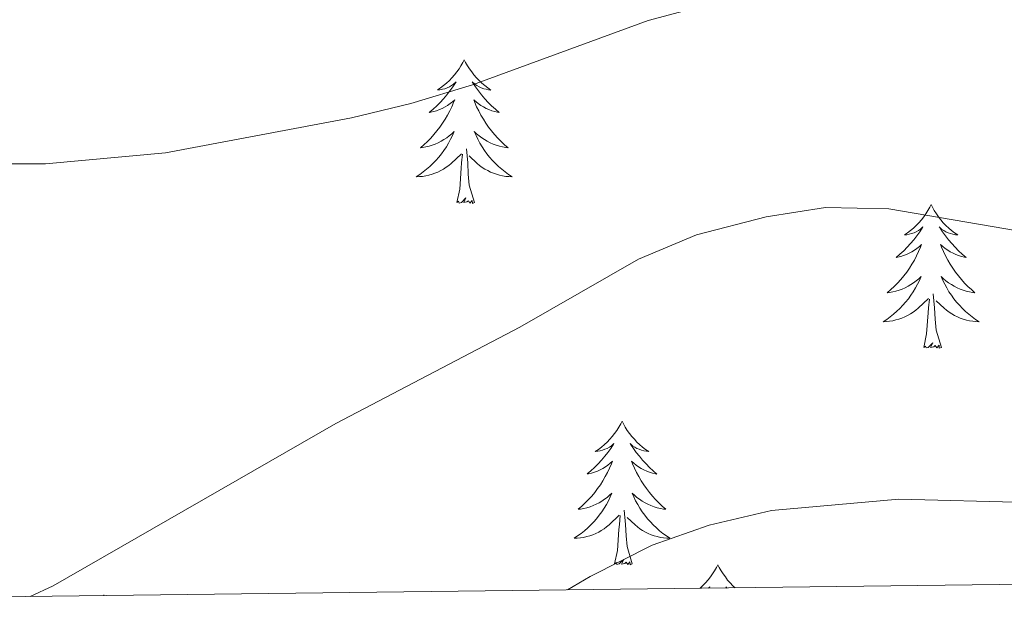
# Model space of a CAD drawing. Units: metres. Extents: x 582688 to 587179, y 4728532 to 4731557.
# Drawn here: x 585879 to 585961, y 4728963 to 4729013 of the extents above; entities that cross this region are included whole.
import ezdxf

# ---------------------------------------------------------------- set-up
doc = ezdxf.new("R2010")
doc.units = ezdxf.units.M
doc.header["$MEASUREMENT"] = 0
for name, color, linetype, lineweight in [('Level 36', 19, 'Continuous', 40), ('Level 5', 36, 'Continuous', 0), ('Level 61', 19, 'Continuous', 0)]:
    doc.layers.add(name, color=color, linetype=linetype, lineweight=lineweight)

msp = doc.modelspace()

# ---------------------------------------------------------------- linework, layer by layer
at = {"layer": 'Level 36', "color": 92, "linetype": 'Continuous', "lineweight": 0}
for points in [[(585916.114, 4729009.732, 0.01), (585916.004, 4729009.512, 0.01), (585915.844, 4729009.242, 0.01), (585915.684, 4729008.973, 0.01), (585915.504, 4729008.723, 0.01), (585915.304, 4729008.473, 0.01), (585915.093, 4729008.233, 0.01), (585914.883, 4729008.003, 0.01), (585914.643, 4729007.793, 0.01), (585914.403, 4729007.593, 0.01), (585914.153, 4729007.393, 0.01), (585913.893, 4729007.223, 0.01), (585914.093, 4729007.243, 0.01), (585914.303, 4729007.283, 0.01), (585914.503, 4729007.333, 0.01), (585914.693, 4729007.403, 0.01), (585914.883, 4729007.493, 0.01), (585915.063, 4729007.593, 0.01), (585915.233, 4729007.703, 0.01), (585915.443, 4729007.893, 0.01), (585915.403, 4729007.823, 0.01), (585915.173, 4729007.483, 0.01), (585914.923, 4729007.143, 0.01), (585914.673, 4729006.823, 0.01), (585914.403, 4729006.503, 0.01), (585914.123, 4729006.193, 0.01), (585913.833, 4729005.903, 0.01), (585913.533, 4729005.623, 0.01), (585913.213, 4729005.353, 0.01), (585913.343, 4729005.373, 0.01), (585913.583, 4729005.433, 0.01), (585913.823, 4729005.503, 0.01), (585914.063, 4729005.593, 0.01), (585914.293, 4729005.693, 0.01), (585914.523, 4729005.813, 0.01), (585914.733, 4729005.943, 0.01), (585914.943, 4729006.093, 0.01), (585915.143, 4729006.243, 0.01), (585915.323, 4729006.413, 0.01), (585915.233, 4729006.193, 0.01), (585915.083, 4729005.833, 0.01), (585914.913, 4729005.483, 0.01), (585914.723, 4729005.133, 0.01), (585914.523, 4729004.793, 0.01), (585914.313, 4729004.463, 0.01), (585914.083, 4729004.143, 0.01), (585913.843, 4729003.823, 0.01), (585913.593, 4729003.523, 0.01), (585913.333, 4729003.233, 0.01), (585913.053, 4729002.953, 0.01), (585912.773, 4729002.683, 0.01), (585912.473, 4729002.423, 0.01), (585912.673, 4729002.453, 0.01), (585912.933, 4729002.493, 0.01), (585913.203, 4729002.553, 0.01), (585913.463, 4729002.633, 0.01), (585913.713, 4729002.733, 0.01), (585913.963, 4729002.843, 0.01), (585914.203, 4729002.963, 0.01), (585914.433, 4729003.103, 0.01), (585914.663, 4729003.253, 0.01), (585914.873, 4729003.413, 0.01), (585915.083, 4729003.593, 0.01), (585915.283, 4729003.773, 0.01), (585915.133, 4729003.453, 0.01)], [(585916.114, 4729009.732, 0.01), (585916.224, 4729009.512, 0.01), (585916.384, 4729009.242, 0.01), (585916.544, 4729008.972, 0.01), (585916.733, 4729008.722, 0.01), (585916.923, 4729008.472, 0.01), (585917.133, 4729008.232, 0.01), (585917.353, 4729008.002, 0.01), (585917.583, 4729007.792, 0.01), (585917.823, 4729007.592, 0.01), (585918.073, 4729007.392, 0.01), (585918.333, 4729007.222, 0.01), (585918.133, 4729007.242, 0.01), (585917.933, 4729007.282, 0.01), (585917.733, 4729007.332, 0.01), (585917.533, 4729007.402, 0.01), (585917.343, 4729007.492, 0.01), (585917.163, 4729007.592, 0.01), (585916.993, 4729007.702, 0.01), (585916.783, 4729007.892, 0.01), (585916.823, 4729007.822, 0.01), (585917.053, 4729007.482, 0.01), (585917.303, 4729007.142, 0.01), (585917.553, 4729006.822, 0.01), (585917.823, 4729006.502, 0.01), (585918.103, 4729006.192, 0.01), (585918.393, 4729005.902, 0.01), (585918.703, 4729005.622, 0.01), (585919.013, 4729005.352, 0.01), (585918.883, 4729005.372, 0.01), (585918.643, 4729005.432, 0.01), (585918.403, 4729005.502, 0.01), (585918.163, 4729005.592, 0.01), (585917.933, 4729005.692, 0.01), (585917.713, 4729005.812, 0.01), (585917.493, 4729005.942, 0.01), (585917.283, 4729006.092, 0.01), (585917.093, 4729006.242, 0.01), (585916.903, 4729006.412, 0.01), (585916.993, 4729006.192, 0.01), (585917.143, 4729005.832, 0.01), (585917.323, 4729005.482, 0.01), (585917.503, 4729005.132, 0.01), (585917.703, 4729004.792, 0.01), (585917.913, 4729004.462, 0.01), (585918.143, 4729004.142, 0.01), (585918.383, 4729003.822, 0.01), (585918.633, 4729003.522, 0.01), (585918.892, 4729003.232, 0.01), (585919.172, 4729002.952, 0.01), (585919.462, 4729002.682, 0.01), (585919.752, 4729002.422, 0.01), (585919.562, 4729002.452, 0.01), (585919.292, 4729002.492, 0.01), (585919.032, 4729002.552, 0.01), (585918.772, 4729002.632, 0.01), (585918.512, 4729002.732, 0.01), (585918.262, 4729002.842, 0.01), (585918.022, 4729002.962, 0.01), (585917.793, 4729003.102, 0.01), (585917.563, 4729003.252, 0.01), (585917.353, 4729003.412, 0.01), (585917.143, 4729003.592, 0.01), (585916.953, 4729003.772, 0.01), (585917.093, 4729003.452, 0.01)], [(585915.133, 4729003.453, 0.01), (585914.983, 4729003.133, 0.01), (585914.813, 4729002.813, 0.01), (585914.633, 4729002.513, 0.01), (585914.432, 4729002.213, 0.01), (585914.222, 4729001.923, 0.01), (585914.002, 4729001.653, 0.01), (585913.762, 4729001.383, 0.01), (585913.522, 4729001.123, 0.01), (585913.262, 4729000.873, 0.01), (585912.992, 4729000.643, 0.01), (585912.712, 4729000.423, 0.01), (585912.422, 4729000.213, 0.01), (585912.132, 4729000.023, 0.01), (585912.402, 4729000.033, 0.01), (585912.662, 4729000.053, 0.01), (585912.922, 4729000.093, 0.01), (585913.182, 4729000.153, 0.01), (585913.442, 4729000.223, 0.01), (585913.682, 4729000.313, 0.01), (585913.932, 4729000.413, 0.01), (585914.172, 4729000.533, 0.01), (585914.402, 4729000.663, 0.01), (585914.622, 4729000.803, 0.01), (585914.832, 4729000.963, 0.01), (585915.042, 4729001.133, 0.01), (585915.882, 4729001.933, 0.01)], [(585917.093, 4729003.452, 0.01), (585917.243, 4729003.132, 0.01), (585917.412, 4729002.812, 0.01), (585917.602, 4729002.512, 0.01), (585917.792, 4729002.212, 0.01), (585918.002, 4729001.922, 0.01), (585918.222, 4729001.652, 0.01), (585918.462, 4729001.382, 0.01), (585918.712, 4729001.122, 0.01), (585918.962, 4729000.872, 0.01), (585919.232, 4729000.642, 0.01), (585919.512, 4729000.422, 0.01), (585919.802, 4729000.212, 0.01), (585920.092, 4729000.022, 0.01), (585919.832, 4729000.032, 0.01), (585919.562, 4729000.052, 0.01), (585919.302, 4729000.092, 0.01), (585919.042, 4729000.152, 0.01), (585918.792, 4729000.222, 0.01), (585918.542, 4729000.312, 0.01), (585918.292, 4729000.412, 0.01), (585918.062, 4729000.532, 0.01), (585917.822, 4729000.662, 0.01), (585917.602, 4729000.802, 0.01), (585917.392, 4729000.962, 0.01), (585917.192, 4729001.132, 0.01), (585916.532, 4729001.752, 0.01)], [(585916.962, 4728997.882, 0.01), (585916.532, 4728999.322, 0.01), (585916.442, 4729000.232, 0.01), (585916.402, 4729001.172, 0.01), (585916.292, 4729002.342, 0.01)], [(585915.492, 4728997.883, 0.01), (585915.742, 4728999.003, 0.01), (585915.852, 4729000.743, 0.01), (585915.902, 4729001.173, 0.01), (585915.962, 4729001.903, 0.01)], [(585916.962, 4728997.882, 0.01), (585916.792, 4728997.812, 0.01), (585916.772, 4728998.052, 0.01), (585916.582, 4728997.832, 0.01), (585916.462, 4728998.032, 0.01), (585916.342, 4728997.932, 0.01), (585916.072, 4728997.873, 0.01), (585916.262, 4728998.273, 0.01), (585915.882, 4728997.893, 0.01), (585915.692, 4728997.833, 0.01), (585915.652, 4728997.993, 0.01), (585915.492, 4728997.883, 0.01)], [(585954.88, 4728997.706, 0.01), (585954.77, 4728997.486, 0.01), (585954.61, 4728997.206, 0.01), (585954.44, 4728996.947, 0.01), (585954.26, 4728996.687, 0.01), (585954.07, 4728996.437, 0.01), (585953.86, 4728996.207, 0.01), (585953.64, 4728995.977, 0.01), (585953.41, 4728995.757, 0.01), (585953.17, 4728995.557, 0.01), (585952.92, 4728995.367, 0.01), (585952.66, 4728995.187, 0.01), (585952.86, 4728995.207, 0.01), (585953.06, 4728995.247, 0.01), (585953.26, 4728995.307, 0.01), (585953.46, 4728995.377, 0.01), (585953.64, 4728995.457, 0.01), (585953.83, 4728995.557, 0.01), (585954, 4728995.667, 0.01), (585954.2, 4728995.857, 0.01), (585954.16, 4728995.797, 0.01), (585953.93, 4728995.447, 0.01), (585953.69, 4728995.117, 0.01), (585953.44, 4728994.787, 0.01), (585953.17, 4728994.467, 0.01), (585952.889, 4728994.167, 0.01), (585952.599, 4728993.877, 0.01), (585952.289, 4728993.587, 0.01), (585951.979, 4728993.317, 0.01), (585952.099, 4728993.347, 0.01), (585952.349, 4728993.397, 0.01), (585952.589, 4728993.477, 0.01), (585952.829, 4728993.557, 0.01), (585953.059, 4728993.667, 0.01), (585953.279, 4728993.787, 0.01), (585953.499, 4728993.917, 0.01), (585953.699, 4728994.057, 0.01), (585953.899, 4728994.217, 0.01), (585954.089, 4728994.387, 0.01), (585953.999, 4728994.167, 0.01), (585953.839, 4728993.807, 0.01), (585953.669, 4728993.447, 0.01), (585953.489, 4728993.097, 0.01), (585953.289, 4728992.757, 0.01), (585953.079, 4728992.427, 0.01), (585952.849, 4728992.107, 0.01), (585952.609, 4728991.797, 0.01), (585952.359, 4728991.497, 0.01), (585952.099, 4728991.197, 0.01), (585951.819, 4728990.917, 0.01), (585951.529, 4728990.647, 0.01), (585951.239, 4728990.387, 0.01), (585951.429, 4728990.417, 0.01), (585951.699, 4728990.467, 0.01), (585951.959, 4728990.527, 0.01), (585952.219, 4728990.607, 0.01), (585952.479, 4728990.697, 0.01), (585952.719, 4728990.807, 0.01), (585952.959, 4728990.927, 0.01), (585953.199, 4728991.067, 0.01), (585953.419, 4728991.217, 0.01), (585953.639, 4728991.387, 0.01), (585953.849, 4728991.557, 0.01), (585954.039, 4728991.747, 0.01), (585953.899, 4728991.417, 0.01)], [(585954.88, 4728997.706, 0.01), (585954.99, 4728997.486, 0.01), (585955.14, 4728997.206, 0.01), (585955.31, 4728996.946, 0.01), (585955.49, 4728996.686, 0.01), (585955.69, 4728996.436, 0.01), (585955.89, 4728996.206, 0.01), (585956.11, 4728995.976, 0.01), (585956.34, 4728995.756, 0.01), (585956.58, 4728995.556, 0.01), (585956.83, 4728995.366, 0.01), (585957.089, 4728995.186, 0.01), (585956.899, 4728995.206, 0.01), (585956.689, 4728995.246, 0.01), (585956.49, 4728995.306, 0.01), (585956.3, 4728995.376, 0.01), (585956.11, 4728995.456, 0.01), (585955.93, 4728995.556, 0.01), (585955.75, 4728995.666, 0.01), (585955.55, 4728995.856, 0.01), (585955.59, 4728995.796, 0.01), (585955.82, 4728995.446, 0.01), (585956.059, 4728995.116, 0.01), (585956.319, 4728994.786, 0.01), (585956.589, 4728994.466, 0.01), (585956.869, 4728994.166, 0.01), (585957.159, 4728993.876, 0.01), (585957.459, 4728993.586, 0.01), (585957.779, 4728993.316, 0.01), (585957.649, 4728993.346, 0.01), (585957.399, 4728993.396, 0.01), (585957.159, 4728993.476, 0.01), (585956.929, 4728993.556, 0.01), (585956.699, 4728993.666, 0.01), (585956.469, 4728993.786, 0.01), (585956.259, 4728993.916, 0.01), (585956.049, 4728994.056, 0.01), (585955.849, 4728994.216, 0.01), (585955.669, 4728994.386, 0.01), (585955.749, 4728994.166, 0.01), (585955.909, 4728993.806, 0.01), (585956.079, 4728993.446, 0.01), (585956.269, 4728993.096, 0.01), (585956.469, 4728992.756, 0.01), (585956.679, 4728992.426, 0.01), (585956.899, 4728992.106, 0.01), (585957.139, 4728991.796, 0.01), (585957.399, 4728991.496, 0.01), (585957.659, 4728991.196, 0.01), (585957.929, 4728990.916, 0.01), (585958.219, 4728990.646, 0.01), (585958.519, 4728990.386, 0.01), (585958.319, 4728990.416, 0.01), (585958.059, 4728990.466, 0.01), (585957.789, 4728990.526, 0.01), (585957.529, 4728990.606, 0.01), (585957.279, 4728990.696, 0.01), (585957.029, 4728990.806, 0.01), (585956.789, 4728990.926, 0.01), (585956.559, 4728991.066, 0.01), (585956.329, 4728991.216, 0.01), (585956.109, 4728991.386, 0.01), (585955.909, 4728991.556, 0.01), (585955.709, 4728991.746, 0.01), (585955.849, 4728991.416, 0.01)], [(585953.899, 4728991.417, 0.01), (585953.739, 4728991.097, 0.01), (585953.579, 4728990.787, 0.01), (585953.389, 4728990.477, 0.01), (585953.199, 4728990.187, 0.01), (585952.989, 4728989.897, 0.01), (585952.759, 4728989.617, 0.01), (585952.529, 4728989.347, 0.01), (585952.279, 4728989.087, 0.01), (585952.019, 4728988.847, 0.01), (585951.759, 4728988.607, 0.01), (585951.479, 4728988.387, 0.01), (585951.189, 4728988.177, 0.01), (585950.899, 4728987.987, 0.01), (585951.159, 4728987.997, 0.01), (585951.418, 4728988.027, 0.01), (585951.688, 4728988.067, 0.01), (585951.948, 4728988.127, 0.01), (585952.198, 4728988.197, 0.01), (585952.448, 4728988.277, 0.01), (585952.699, 4728988.387, 0.01), (585952.929, 4728988.497, 0.01), (585953.159, 4728988.627, 0.01), (585953.379, 4728988.777, 0.01), (585953.599, 4728988.937, 0.01), (585953.799, 4728989.107, 0.01), (585954.649, 4728989.907, 0.01)], [(585955.849, 4728991.416, 0.01), (585956.009, 4728991.096, 0.01), (585956.179, 4728990.786, 0.01), (585956.359, 4728990.476, 0.01), (585956.559, 4728990.186, 0.01), (585956.769, 4728989.896, 0.01), (585956.989, 4728989.616, 0.01), (585957.228, 4728989.346, 0.01), (585957.468, 4728989.086, 0.01), (585957.728, 4728988.846, 0.01), (585957.998, 4728988.606, 0.01), (585958.278, 4728988.386, 0.01), (585958.568, 4728988.176, 0.01), (585958.858, 4728987.986, 0.01), (585958.588, 4728987.996, 0.01), (585958.328, 4728988.026, 0.01), (585958.068, 4728988.066, 0.01), (585957.808, 4728988.126, 0.01), (585957.548, 4728988.196, 0.01), (585957.298, 4728988.276, 0.01), (585957.058, 4728988.386, 0.01), (585956.818, 4728988.496, 0.01), (585956.588, 4728988.626, 0.01), (585956.368, 4728988.776, 0.01), (585956.158, 4728988.936, 0.01), (585955.948, 4728989.106, 0.01), (585955.299, 4728989.726, 0.01)], [(585955.728, 4728985.856, 0.01), (585955.298, 4728987.296, 0.01), (585955.208, 4728988.196, 0.01), (585955.159, 4728989.146, 0.01), (585955.059, 4728990.306, 0.01)], [(585954.258, 4728985.857, 0.01), (585954.498, 4728986.967, 0.01), (585954.618, 4728988.717, 0.01), (585954.659, 4728989.147, 0.01), (585954.729, 4728989.867, 0.01)], [(585955.728, 4728985.856, 0.01), (585955.548, 4728985.786, 0.01), (585955.538, 4728986.026, 0.01), (585955.338, 4728985.806, 0.01), (585955.218, 4728986.006, 0.01), (585955.098, 4728985.897, 0.01), (585954.828, 4728985.847, 0.01), (585955.028, 4728986.237, 0.01), (585954.638, 4728985.857, 0.01), (585954.458, 4728985.807, 0.01), (585954.418, 4728985.967, 0.01), (585954.258, 4728985.857, 0.01)], [(585929.218, 4728979.721, 0.01), (585929.108, 4728979.501, 0.01), (585928.948, 4728979.231, 0.01), (585928.778, 4728978.961, 0.01), (585928.598, 4728978.711, 0.01), (585928.408, 4728978.461, 0.01), (585928.198, 4728978.221, 0.01), (585927.978, 4728977.991, 0.01), (585927.748, 4728977.781, 0.01), (585927.508, 4728977.571, 0.01), (585927.258, 4728977.381, 0.01), (585926.998, 4728977.211, 0.01), (585927.198, 4728977.231, 0.01), (585927.398, 4728977.271, 0.01), (585927.598, 4728977.321, 0.01), (585927.798, 4728977.391, 0.01), (585927.988, 4728977.471, 0.01), (585928.168, 4728977.571, 0.01), (585928.338, 4728977.691, 0.01), (585928.548, 4728977.881, 0.01), (585928.508, 4728977.811, 0.01), (585928.278, 4728977.471, 0.01), (585928.028, 4728977.131, 0.01), (585927.778, 4728976.811, 0.01), (585927.508, 4728976.491, 0.01), (585927.228, 4728976.181, 0.01), (585926.938, 4728975.891, 0.01), (585926.627, 4728975.611, 0.01), (585926.317, 4728975.341, 0.01), (585926.437, 4728975.361, 0.01), (585926.687, 4728975.421, 0.01), (585926.927, 4728975.491, 0.01), (585927.167, 4728975.581, 0.01), (585927.397, 4728975.681, 0.01), (585927.617, 4728975.801, 0.01), (585927.837, 4728975.931, 0.01), (585928.047, 4728976.071, 0.01), (585928.238, 4728976.231, 0.01), (585928.428, 4728976.401, 0.01), (585928.337, 4728976.181, 0.01), (585928.187, 4728975.821, 0.01), (585928.017, 4728975.471, 0.01), (585927.827, 4728975.121, 0.01), (585927.627, 4728974.781, 0.01), (585927.417, 4728974.451, 0.01), (585927.187, 4728974.131, 0.01), (585926.947, 4728973.811, 0.01), (585926.697, 4728973.511, 0.01), (585926.437, 4728973.221, 0.01), (585926.157, 4728972.941, 0.01), (585925.877, 4728972.671, 0.01), (585925.577, 4728972.411, 0.01), (585925.767, 4728972.431, 0.01), (585926.037, 4728972.481, 0.01), (585926.297, 4728972.541, 0.01), (585926.557, 4728972.621, 0.01), (585926.817, 4728972.721, 0.01), (585927.067, 4728972.831, 0.01), (585927.307, 4728972.951, 0.01), (585927.537, 4728973.091, 0.01), (585927.767, 4728973.241, 0.01), (585927.977, 4728973.401, 0.01), (585928.187, 4728973.581, 0.01), (585928.377, 4728973.761, 0.01), (585928.237, 4728973.441, 0.01)], [(585929.218, 4728979.721, 0.01), (585929.328, 4728979.501, 0.01), (585929.478, 4728979.231, 0.01), (585929.648, 4728978.961, 0.01), (585929.838, 4728978.711, 0.01), (585930.028, 4728978.461, 0.01), (585930.238, 4728978.22, 0.01), (585930.458, 4728977.99, 0.01), (585930.678, 4728977.78, 0.01), (585930.918, 4728977.57, 0.01), (585931.178, 4728977.38, 0.01), (585931.438, 4728977.21, 0.01), (585931.238, 4728977.23, 0.01), (585931.028, 4728977.27, 0.01), (585930.838, 4728977.32, 0.01), (585930.638, 4728977.39, 0.01), (585930.448, 4728977.47, 0.01), (585930.268, 4728977.57, 0.01), (585930.098, 4728977.691, 0.01), (585929.888, 4728977.881, 0.01), (585929.928, 4728977.811, 0.01), (585930.158, 4728977.47, 0.01), (585930.398, 4728977.13, 0.01), (585930.657, 4728976.81, 0.01), (585930.927, 4728976.49, 0.01), (585931.207, 4728976.18, 0.01), (585931.497, 4728975.89, 0.01), (585931.797, 4728975.61, 0.01), (585932.117, 4728975.34, 0.01), (585931.987, 4728975.36, 0.01), (585931.747, 4728975.42, 0.01), (585931.497, 4728975.49, 0.01), (585931.267, 4728975.58, 0.01), (585931.037, 4728975.68, 0.01), (585930.817, 4728975.8, 0.01), (585930.597, 4728975.93, 0.01), (585930.387, 4728976.07, 0.01), (585930.197, 4728976.231, 0.01), (585930.007, 4728976.401, 0.01), (585930.097, 4728976.181, 0.01), (585930.247, 4728975.82, 0.01), (585930.417, 4728975.47, 0.01), (585930.607, 4728975.12, 0.01), (585930.807, 4728974.78, 0.01), (585931.017, 4728974.45, 0.01), (585931.247, 4728974.13, 0.01), (585931.487, 4728973.81, 0.01), (585931.737, 4728973.51, 0.01), (585931.997, 4728973.22, 0.01), (585932.277, 4728972.94, 0.01), (585932.557, 4728972.67, 0.01), (585932.857, 4728972.41, 0.01), (585932.657, 4728972.43, 0.01), (585932.397, 4728972.48, 0.01), (585932.127, 4728972.54, 0.01), (585931.877, 4728972.62, 0.01), (585931.617, 4728972.72, 0.01), (585931.367, 4728972.83, 0.01), (585931.127, 4728972.95, 0.01), (585930.897, 4728973.09, 0.01), (585930.667, 4728973.24, 0.01), (585930.457, 4728973.4, 0.01), (585930.247, 4728973.581, 0.01), (585930.057, 4728973.761, 0.01), (585930.197, 4728973.441, 0.01)], [(585928.237, 4728973.441, 0.01), (585928.087, 4728973.121, 0.01), (585927.917, 4728972.801, 0.01), (585927.737, 4728972.501, 0.01), (585927.537, 4728972.201, 0.01), (585927.327, 4728971.911, 0.01), (585927.097, 4728971.631, 0.01), (585926.867, 4728971.371, 0.01), (585926.617, 4728971.111, 0.01), (585926.367, 4728970.861, 0.01), (585926.097, 4728970.631, 0.01), (585925.817, 4728970.411, 0.01), (585925.527, 4728970.201, 0.01), (585925.237, 4728970.011, 0.01), (585925.497, 4728970.021, 0.01), (585925.767, 4728970.041, 0.01), (585926.027, 4728970.081, 0.01), (585926.287, 4728970.141, 0.01), (585926.537, 4728970.211, 0.01), (585926.787, 4728970.301, 0.01), (585927.037, 4728970.401, 0.01), (585927.277, 4728970.521, 0.01), (585927.497, 4728970.651, 0.01), (585927.727, 4728970.791, 0.01), (585927.937, 4728970.951, 0.01), (585928.137, 4728971.121, 0.01), (585928.987, 4728971.921, 0.01)], [(585930.197, 4728973.441, 0.01), (585930.347, 4728973.121, 0.01), (585930.517, 4728972.8, 0.01), (585930.697, 4728972.5, 0.01), (585930.897, 4728972.2, 0.01), (585931.107, 4728971.91, 0.01), (585931.327, 4728971.63, 0.01), (585931.567, 4728971.37, 0.01), (585931.806, 4728971.11, 0.01), (585932.066, 4728970.86, 0.01), (585932.336, 4728970.63, 0.01), (585932.616, 4728970.41, 0.01), (585932.906, 4728970.2, 0.01), (585933.196, 4728970.01, 0.01), (585932.926, 4728970.02, 0.01), (585932.666, 4728970.04, 0.01), (585932.406, 4728970.08, 0.01), (585932.146, 4728970.14, 0.01), (585931.896, 4728970.21, 0.01), (585931.636, 4728970.3, 0.01), (585931.396, 4728970.4, 0.01), (585931.156, 4728970.52, 0.01), (585930.926, 4728970.65, 0.01), (585930.706, 4728970.79, 0.01), (585930.497, 4728970.95, 0.01), (585930.297, 4728971.121, 0.01), (585929.637, 4728971.741, 0.01)], [(585930.066, 4728967.871, 0.01), (585929.636, 4728969.311, 0.01), (585929.546, 4728970.211, 0.01), (585929.497, 4728971.161, 0.01), (585929.397, 4728972.331, 0.01)], [(585928.596, 4728967.871, 0.01), (585928.836, 4728968.991, 0.01), (585928.957, 4728970.731, 0.01), (585929.007, 4728971.161, 0.01), (585929.067, 4728971.891, 0.01)], [(585930.066, 4728967.871, 0.01), (585929.896, 4728967.801, 0.01), (585929.876, 4728968.041, 0.01), (585929.686, 4728967.821, 0.01), (585929.566, 4728968.021, 0.01), (585929.436, 4728967.911, 0.01), (585929.176, 4728967.861, 0.01), (585929.366, 4728968.251, 0.01), (585928.986, 4728967.871, 0.01), (585928.796, 4728967.821, 0.01), (585928.756, 4728967.981, 0.01), (585928.596, 4728967.871, 0.01)], [(585937.176, 4728967.799, 0.01), (585937.066, 4728967.579, 0.01), (585936.906, 4728967.31, 0.01), (585936.736, 4728967.04, 0.01), (585936.556, 4728966.79, 0.01), (585936.366, 4728966.54, 0.01), (585936.155, 4728966.3, 0.01), (585935.935, 4728966.07, 0.01), (585935.705, 4728965.86, 0.01), (585935.695, 4728965.85, 0.01)], [(585937.176, 4728967.799, 0.01), (585937.286, 4728967.579, 0.01), (585937.436, 4728967.309, 0.01), (585937.606, 4728967.039, 0.01), (585937.795, 4728966.789, 0.01), (585937.985, 4728966.539, 0.01), (585938.195, 4728966.299, 0.01), (585938.415, 4728966.069, 0.01), (585938.615, 4728965.879, 0.01)], [(585936.395, 4728965.85, 0.01), (585936.505, 4728965.96, 0.01), (585936.465, 4728965.89, 0.01), (585936.435, 4728965.85, 0.01)], [(585937.935, 4728965.869, 0.01), (585937.845, 4728965.959, 0.01), (585937.885, 4728965.889, 0.01), (585937.895, 4728965.869, 0.01)], [(585886.187, 4728965.298, 0.01), (585886.157, 4728965.228, 0.01)], [(585886.187, 4728965.298, 0.01), (585886.217, 4728965.238, 0.01)]]:
    msp.add_polyline3d(points, dxfattribs=at)
at = {"layer": 'Level 5', "color": 36, "linetype": 'Continuous', "lineweight": 0}
for points in [[(585870.364, 4729001.09, 480.01), (585881.344, 4729001.088, 480.01), (585891.313, 4729001.996, 480.01), (585906.763, 4729004.904, 480.01), (585911.693, 4729006.113, 480.01), (585916.803, 4729007.652, 480.01), (585931.394, 4729013, 480.01), (585941.154, 4729015.628, 480.01), (585946.104, 4729016.358, 480.01), (585951.943, 4729016.427, 480.01), (585962.953, 4729015.565, 480.01), (585978.141, 4729011.533, 480.01), (585992.3, 4729006.59, 480.01), (586000.809, 4729002.309, 480.01), (586005.848, 4729000.358, 480.01), (586028.875, 4728987.005, 480.01), (586042.183, 4728977.513, 480.01), (586046.002, 4728974.292, 480.01), (586052.491, 4728967.291, 480.01)], [(585880.068, 4728965.158, 485.01), (585881.998, 4728966.068, 485.01), (585905.449, 4728979.544, 485.01), (585920.73, 4728987.542, 485.01), (585930.57, 4728993.19, 485.01), (585935.41, 4728995.19, 485.01), (585941.18, 4728996.679, 485.01), (585946.11, 4728997.468, 485.01), (585951.36, 4728997.367, 485.01), (585972.719, 4728993.704, 485.01), (585993.847, 4728989.16, 485.01), (585999.586, 4728987.459, 485.01), (586004.896, 4728985.409, 485.01), (586020.424, 4728978.506, 485.01), (586028.773, 4728972.335, 485.01), (586034.441, 4728967.064, 485.01)], [(585924.686, 4728965.711, 490.01), (585926.576, 4728966.831, 490.01), (585931.726, 4728969.43, 490.01), (585936.446, 4728971.08, 490.01), (585941.636, 4728972.309, 490.01), (585952.196, 4728973.247, 490.01), (585962.955, 4728972.965, 490.01), (585967.785, 4728971.695, 490.01), (585978.494, 4728969.903, 490.01), (585988.693, 4728966.501, 490.01)]]:
    msp.add_polyline3d(points, dxfattribs=at)
at = {"layer": 'Level 61', "color": 19, "linetype": 'Continuous', "lineweight": 0}
msp.add_polyline3d([(583598.529, 4728937.034, 0.01), (583570.57, 4731250.374, 0.01), (586981.665, 4731292.441, 0.01), (587010.741, 4728979.101, 0.01), (583598.529, 4728937.034, 0.01)], close=True, dxfattribs=at)

doc.saveas('drawing.dxf')
